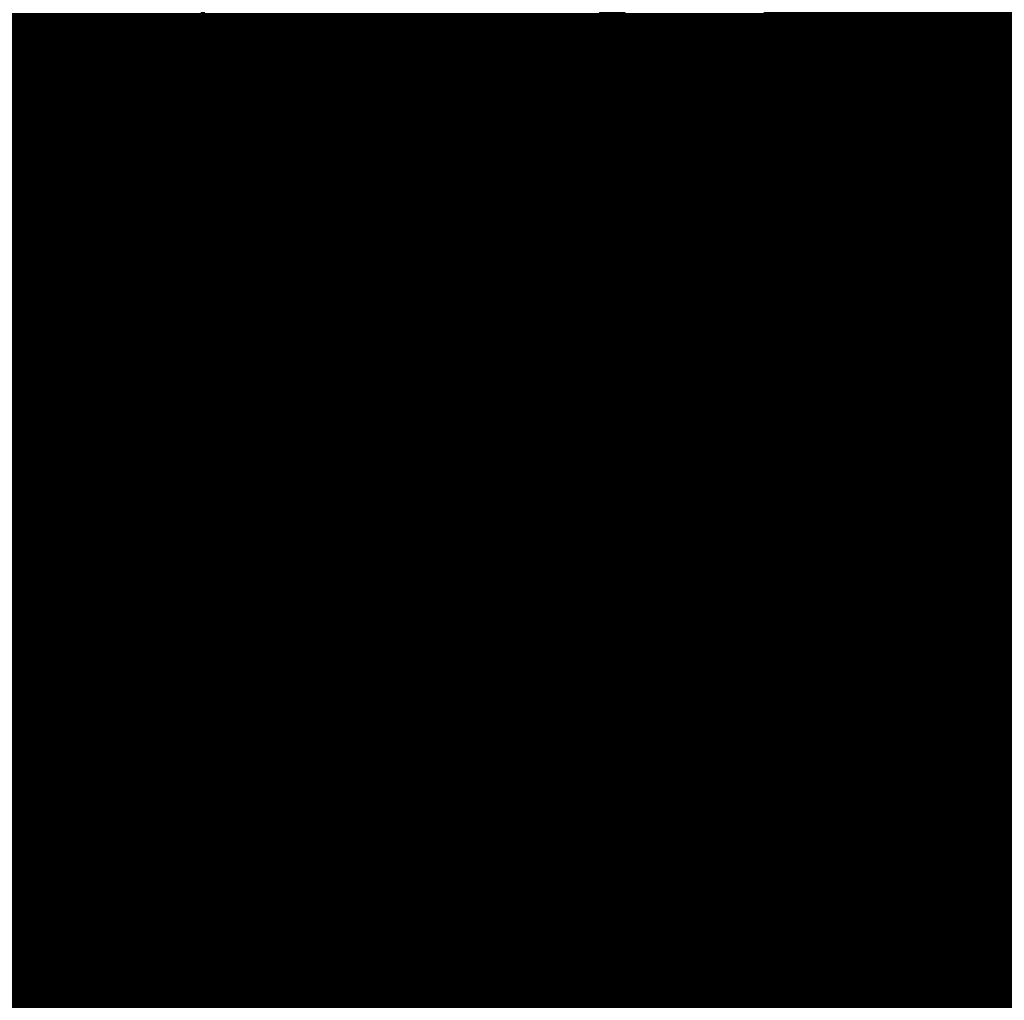
# Model space of a CAD drawing. Extents: x 4 to 17.8, y 1 to 7.7.
# Drawn here: x 5.7 to 5.9, y 2.8 to 3 of the extents above; entities that cross this region are included whole.
import ezdxf

# ---------------------------------------------------------------- set-up
doc = ezdxf.new("R2010")
doc.units = 0
for name, color, linetype in [('Bot_Mask', 5, 'CONTINUOUS'), ('Bottom', 2, 'CONTINUOUS'), ('Drill_Layer', 255, 'CONTINUOUS'), ('L2GND', 12, 'CONTINUOUS'), ('L3Power', 13, 'CONTINUOUS'), ('Top', 1, 'CONTINUOUS'), ('Top_Assy', 10, 'CONTINUOUS'), ('Top_Mask', 4, 'CONTINUOUS'), ('Top_Paste', 8, 'CONTINUOUS'), ('Top_Silk', 6, 'CONTINUOUS')]:
    doc.layers.add(name, color=color, linetype=linetype)

# ---------------------------------------------------------------- blocks, each defined once
blk = doc.blocks.new('Y')
at = {"layer": 'Drill_Layer', "linetype": 'CONTINUOUS'}
for p, q in [((-0.5, 0.5), (0, 0)), ((0, 0), (0.5, 0.5)), ((0, -0.5), (0, 0))]:
    blk.add_line(p, q, dxfattribs=at)
blk = doc.blocks.new('Cross')
at = {"layer": 'Drill_Layer', "linetype": 'CONTINUOUS'}
for p, q in [((0, -0.5), (0, 0.5)), ((-0.5, 0), (0.5, 0))]:
    blk.add_line(p, q, dxfattribs=at)
blk = doc.blocks.new('T')
at = {"layer": 'Drill_Layer', "linetype": 'CONTINUOUS'}
for p, q in [((-0.5, 0), (0.5, 0)), ((0, -0.5), (0, 0))]:
    blk.add_line(p, q, dxfattribs=at)
blk = doc.blocks.new('UNIT_DISC')
at = {"linetype": 'CONTINUOUS', "const_width": 0.5}
blk.add_lwpolyline([(0.25, 0, 1), (-0.25, 0, 1)], format="xyb", close=True, dxfattribs=at)
blk = doc.blocks.new('SHAPE_EL_300_300_0_0_0_0')
at = {"xscale": 0.03, "yscale": 0.03, "zscale": 0.03}
blk.add_blockref('UNIT_DISC', (0, 0), dxfattribs=at)
blk = doc.blocks.new('SHAPE_EL_450_450_0_0_0_0')
at = {"xscale": 0.045, "yscale": 0.045, "zscale": 0.045}
blk.add_blockref('UNIT_DISC', (0, 0), dxfattribs=at)
blk = doc.blocks.new('30r154')
at = {"layer": 'Bot_Mask'}
blk.add_blockref('SHAPE_EL_450_450_0_0_0_0', (0, 0), dxfattribs=at)
at = {"layer": 'Bottom'}
blk.add_blockref('SHAPE_EL_300_300_0_0_0_0', (0, 0), dxfattribs=at)
at = {"layer": 'L2GND'}
blk.add_blockref('SHAPE_EL_300_300_0_0_0_0', (0, 0), dxfattribs=at)
at = {"layer": 'L3Power'}
blk.add_blockref('SHAPE_EL_300_300_0_0_0_0', (0, 0), dxfattribs=at)
at = {"layer": 'Top'}
blk.add_blockref('SHAPE_EL_300_300_0_0_0_0', (0, 0), dxfattribs=at)
at = {"layer": 'Top_Mask'}
blk.add_blockref('SHAPE_EL_450_450_0_0_0_0', (0, 0), dxfattribs=at)
blk = doc.blocks.new('30r1512')
at = {"layer": 'Bot_Mask'}
blk.add_blockref('SHAPE_EL_450_450_0_0_0_0', (0, 0), dxfattribs=at)
at = {"layer": 'Bottom'}
blk.add_blockref('SHAPE_EL_300_300_0_0_0_0', (0, 0), dxfattribs=at)
at = {"layer": 'L2GND'}
blk.add_blockref('SHAPE_EL_300_300_0_0_0_0', (0, 0), dxfattribs=at)
at = {"layer": 'L3Power'}
blk.add_blockref('SHAPE_EL_300_300_0_0_0_0', (0, 0), dxfattribs=at)
at = {"layer": 'Top'}
blk.add_blockref('SHAPE_EL_300_300_0_0_0_0', (0, 0), dxfattribs=at)
at = {"layer": 'Top_Mask'}
blk.add_blockref('SHAPE_EL_450_450_0_0_0_0', (0, 0), dxfattribs=at)
blk = doc.blocks.new('SHAPE_OV_100_100_0_0_0_0')
at = {"linetype": 'CONTINUOUS', "const_width": 0.01}
blk.add_lwpolyline([(0, 0), (0, 0)], dxfattribs=at)
at = {"xscale": 0.01, "yscale": 0.01, "zscale": 0.01}
blk.add_blockref('UNIT_DISC', (0, 0), dxfattribs=at)
blk.add_blockref('UNIT_DISC', (0, 0), dxfattribs=at)
blk = doc.blocks.new('SHAPE_OV_250_250_0_0_0_0')
at = {"linetype": 'CONTINUOUS', "const_width": 0.025}
blk.add_lwpolyline([(0, 0), (0, 0)], dxfattribs=at)
at = {"xscale": 0.025, "yscale": 0.025, "zscale": 0.025}
blk.add_blockref('UNIT_DISC', (0, 0), dxfattribs=at)
blk.add_blockref('UNIT_DISC', (0, 0), dxfattribs=at)
blk = doc.blocks.new('10r104')
at = {"layer": 'Bottom'}
blk.add_blockref('SHAPE_OV_100_100_0_0_0_0', (0, 0), dxfattribs=at)
at = {"layer": 'L2GND'}
blk.add_blockref('SHAPE_OV_100_100_0_0_0_0', (0, 0), dxfattribs=at)
at = {"layer": 'L3Power'}
blk.add_blockref('SHAPE_OV_100_100_0_0_0_0', (0, 0), dxfattribs=at)
at = {"layer": 'Top'}
blk.add_blockref('SHAPE_OV_100_100_0_0_0_0', (0, 0), dxfattribs=at)
at = {"layer": 'Top_Mask'}
blk.add_blockref('SHAPE_OV_250_250_0_0_0_0', (0, 0), dxfattribs=at)
blk = doc.blocks.new('SHAPE_EL_400_400_0_0_0_0')
at = {"xscale": 0.04, "yscale": 0.04, "zscale": 0.04}
blk.add_blockref('UNIT_DISC', (0, 0), dxfattribs=at)
blk = doc.blocks.new('SHAPE_EL_550_550_0_0_0_0')
at = {"xscale": 0.055, "yscale": 0.055, "zscale": 0.055}
blk.add_blockref('UNIT_DISC', (0, 0), dxfattribs=at)
blk = doc.blocks.new('_Default_via12')
at = {"layer": 'Bot_Mask'}
blk.add_blockref('SHAPE_EL_550_550_0_0_0_0', (0, 0), dxfattribs=at)
at = {"layer": 'Bottom'}
blk.add_blockref('SHAPE_EL_400_400_0_0_0_0', (0, 0), dxfattribs=at)
at = {"layer": 'L2GND'}
blk.add_blockref('SHAPE_EL_400_400_0_0_0_0', (0, 0), dxfattribs=at)
at = {"layer": 'L3Power'}
blk.add_blockref('SHAPE_EL_400_400_0_0_0_0', (0, 0), dxfattribs=at)
at = {"layer": 'Top'}
blk.add_blockref('SHAPE_EL_400_400_0_0_0_0', (0, 0), dxfattribs=at)
at = {"layer": 'Top_Mask'}
blk.add_blockref('SHAPE_EL_550_550_0_0_0_0', (0, 0), dxfattribs=at)
blk = doc.blocks.new('CAP_TPSD_E_1097')
at = {"layer": 'Top_Assy', "linetype": 'CONTINUOUS', "const_width": 0.001}
for points in [[(5.77, 2.807), (5.77, 3.197)], [(5.54, 2.807), (5.77, 2.807)]]:
    blk.add_lwpolyline(points, dxfattribs=at)
at = {"layer": 'Top_Assy', "xscale": 0.001, "yscale": 0.001, "zscale": 0.001}
blk.add_blockref('UNIT_DISC', (5.77, 2.807), dxfattribs=at)
blk.add_blockref('UNIT_DISC', (5.77, 2.807), dxfattribs=at)
blk = doc.blocks.new('SHAPE_SQ_800_2000_0_0_0_0')
blk.add_solid([(-0.04, -0.1), (0.04, -0.1), (-0.04, 0.1), (0.04, 0.1)])
blk = doc.blocks.new('SHAPE_SQ_950_2150_0_0_0_0')
blk.add_solid([(-0.0475, -0.1075), (0.0475, -0.1075), (-0.0475, 0.1075), (0.0475, 0.1075)])
blk = doc.blocks.new('P_SX80Y200D0T12')
at = {"layer": 'Top'}
blk.add_blockref('SHAPE_SQ_800_2000_0_0_0_0', (0, 0), dxfattribs=at)
at = {"layer": 'Top_Mask'}
blk.add_blockref('SHAPE_SQ_950_2150_0_0_0_0', (0, 0), dxfattribs=at)
at = {"layer": 'Top_Paste'}
blk.add_blockref('SHAPE_SQ_800_2000_0_0_0_0', (0, 0), dxfattribs=at)
blk = doc.blocks.new('C6')
blk.add_blockref('CAP_TPSD_E_1097', (0, 0))
at = {"rotation": 270}
blk.add_blockref('P_SX80Y200D0T12', (5.655, 2.862), dxfattribs=at)
blk = doc.blocks.new('C0805_1118')
at = {"layer": 'Top_Assy', "linetype": 'CONTINUOUS', "const_width": 0.001}
for points in [[(5.915, 2.733), (5.915, 2.903)], [(5.915, 2.903), (6.005, 2.903)], [(6.005, 2.903), (6.005, 2.733)], [(6.005, 2.733), (5.915, 2.733)]]:
    blk.add_lwpolyline(points, dxfattribs=at)
at = {"layer": 'Top_Assy', "xscale": 0.001, "yscale": 0.001, "zscale": 0.001}
for p in [(5.915, 2.903), (5.915, 2.903), (6.005, 2.903), (6.005, 2.903), (5.915, 2.733), (5.915, 2.733), (6.005, 2.733), (6.005, 2.733)]:
    blk.add_blockref('UNIT_DISC', p, dxfattribs=at)
blk = doc.blocks.new('SHAPE_SQ_500_600_0_0_0_0')
blk.add_solid([(-0.025, -0.03), (0.025, -0.03), (-0.025, 0.03), (0.025, 0.03)])
blk = doc.blocks.new('SHAPE_SQ_650_750_0_0_0_0')
blk.add_solid([(-0.0325, -0.0375), (0.0325, -0.0375), (-0.0325, 0.0375), (0.0325, 0.0375)])
blk = doc.blocks.new('P_SX50Y60D0T12')
at = {"layer": 'Top'}
blk.add_blockref('SHAPE_SQ_500_600_0_0_0_0', (0, 0), dxfattribs=at)
at = {"layer": 'Top_Mask'}
blk.add_blockref('SHAPE_SQ_650_750_0_0_0_0', (0, 0), dxfattribs=at)
at = {"layer": 'Top_Paste'}
blk.add_blockref('SHAPE_SQ_500_600_0_0_0_0', (0, 0), dxfattribs=at)
blk = doc.blocks.new('P_SX50Y60D0T4')
at = {"layer": 'Top'}
blk.add_blockref('SHAPE_SQ_500_600_0_0_0_0', (0, 0), dxfattribs=at)
at = {"layer": 'Top_Mask'}
blk.add_blockref('SHAPE_SQ_650_750_0_0_0_0', (0, 0), dxfattribs=at)
at = {"layer": 'Top_Paste'}
blk.add_blockref('SHAPE_SQ_500_600_0_0_0_0', (0, 0), dxfattribs=at)
blk = doc.blocks.new('C7')
blk.add_blockref('C0805_1118', (0, 0))
at = {"rotation": 90}
for name, p in [('P_SX50Y60D0T12', (5.96, 2.863)), ('P_SX50Y60D0T4', (5.96, 2.773))]:
    blk.add_blockref(name, p, dxfattribs=at)
at = {"layer": 'Top_Silk'}
blk.add_text('C7', height=0.048, rotation=270, dxfattribs=at).set_placement((5.925, 2.99344))
blk = doc.blocks.new('CUPOUR_L1_F0_TT0_2555')
at = {"layer": 'Top', "linetype": 'CONTINUOUS', "const_width": 0.005}
for points in [[(5.86599, 2.98776), (5.85927, 2.99882)], [(5.40183, 2.99375), (5.86235, 2.99375)], [(5.40183, 2.99), (5.86463, 2.99)], [(5.40183, 2.98625), (5.86722, 2.98625)], [(5.88131, 2.96893), (5.86599, 2.98776)], [(5.40183, 2.9825), (5.87027, 2.9825)], [(5.40183, 2.97875), (5.87332, 2.97875)], [(5.40183, 2.975), (5.87637, 2.975)], [(5.40183, 2.97125), (5.87942, 2.97125)], [(5.88459, 2.96529), (5.88131, 2.96893)], [(5.40183, 2.9675), (5.8826, 2.9675)], [(5.89082, 2.96004), (5.88459, 2.96529)], [(5.40183, 2.96375), (5.88642, 2.96375)], [(5.40183, 2.96), (5.89088, 2.96)], [(5.91065, 2.94605), (5.89082, 2.96004)], [(5.40183, 2.95625), (5.8962, 2.95625)], [(5.40183, 2.9525), (5.90151, 2.9525)], [(5.40183, 2.94875), (5.90682, 2.94875)], [(5.40183, 2.945), (5.91255, 2.945)], [(5.91989, 2.94096), (5.91065, 2.94605)], [(5.40183, 2.94125), (5.91936, 2.94125)], [(5.92214, 2.94009), (5.91989, 2.94096)], [(5.945, 2.93197), (5.92214, 2.94009)], [(5.40183, 2.9375), (5.92943, 2.9375)], [(5.40183, 2.93375), (5.93998, 2.93375)], [(5.945, 2.91094), (5.945, 2.93197)], [(5.40183, 2.93), (5.945, 2.93)], [(5.40183, 2.92625), (5.945, 2.92625)], [(5.555, 2.92494), (5.755, 2.92494)], [(5.755, 2.92494), (5.76378, 2.92319)], [(5.76378, 2.92319), (5.77122, 2.91822)], [(5.76482, 2.9225), (5.945, 2.9225)], [(5.77043, 2.91875), (5.945, 2.91875)], [(5.77122, 2.91822), (5.77619, 2.91078)], [(5.77337, 2.915), (5.945, 2.915)], [(5.77588, 2.91125), (5.945, 2.91125)], [(5.77619, 2.91078), (5.77794, 2.902)], [(5.92122, 2.90919), (5.93, 2.91094)], [(5.93, 2.91094), (5.945, 2.91094)], [(5.77685, 2.9075), (5.91868, 2.9075)], [(5.91378, 2.90422), (5.92122, 2.90919)], [(5.77759, 2.90375), (5.91346, 2.90375)], [(5.90881, 2.89678), (5.91378, 2.90422)], [(5.77794, 2.902), (5.77794, 2.822)], [(5.77794, 2.9), (5.91096, 2.9)], [(5.90706, 2.888), (5.90881, 2.89678)], [(5.77794, 2.89625), (5.9087, 2.89625)], [(5.77794, 2.8925), (5.90795, 2.8925)], [(5.77794, 2.88875), (5.90721, 2.88875)], [(5.90706, 2.86951), (5.90706, 2.888)], [(5.77794, 2.885), (5.90706, 2.885)], [(5.77794, 2.88125), (5.90706, 2.88125)], [(5.77794, 2.8775), (5.90706, 2.8775)], [(5.77794, 2.87375), (5.90706, 2.87375)], [(5.77794, 2.87), (5.90706, 2.87)], [(5.90577, 2.863), (5.90706, 2.86951)], [(5.77794, 2.86625), (5.90641, 2.86625)], [(5.77794, 2.8625), (5.90586, 2.8625)], [(5.90706, 2.85649), (5.90577, 2.863)], [(5.77794, 2.85875), (5.90661, 2.85875)], [(5.77794, 2.855), (5.90706, 2.855)], [(5.90706, 2.838), (5.90706, 2.85649)], [(5.77794, 2.85125), (5.90706, 2.85125)], [(5.77794, 2.8475), (5.90706, 2.8475)], [(5.77794, 2.84375), (5.90706, 2.84375)], [(5.77794, 2.84), (5.90706, 2.84)], [(5.90881, 2.82922), (5.90706, 2.838)], [(5.77794, 2.83625), (5.90741, 2.83625)], [(5.77794, 2.8325), (5.90815, 2.8325)], [(5.77794, 2.82875), (5.90912, 2.82875)], [(5.91378, 2.82178), (5.90881, 2.82922)], [(5.77794, 2.825), (5.91163, 2.825)], [(5.77794, 2.822), (5.77619, 2.81322)], [(5.77779, 2.82125), (5.91457, 2.82125)], [(5.92122, 2.81681), (5.91378, 2.82178)], [(5.77705, 2.8175), (5.92018, 2.8175)], [(5.93, 2.81506), (5.92122, 2.81681)], [(5.7763, 2.81375), (6.86875, 2.81375)], [(5.99, 2.81506), (5.93, 2.81506)], [(5.77619, 2.81322), (5.77122, 2.80578)], [(5.77404, 2.81), (6.865, 2.81)], [(5.77122, 2.80578), (5.76378, 2.80081)], [(5.77154, 2.80625), (6.86125, 2.80625)], [(5.76631, 2.8025), (6.86, 2.8025)], [(5.76378, 2.80081), (5.755, 2.79906)], [(5.11473, 2.79875), (6.86, 2.79875)], [(5.755, 2.79906), (5.555, 2.79906)], [(5.11519, 2.795), (6.86, 2.795)], [(5.11564, 2.79125), (6.86, 2.79125)], [(5.1161, 2.7875), (6.86, 2.7875)], [(5.11655, 2.78375), (6.86, 2.78375)], [(5.11678, 2.78), (6.86, 2.78)], [(5.11655, 2.77625), (6.86, 2.77625)]]:
    blk.add_lwpolyline(points, dxfattribs=at)
at = {"layer": 'Top', "xscale": 0.005, "yscale": 0.005, "zscale": 0.005}
for p in [(5.86235, 2.99375), (5.86463, 2.99), (5.86599, 2.98776), (5.86599, 2.98776), (5.86722, 2.98625), (5.87027, 2.9825), (5.87332, 2.97875), (5.87637, 2.975), (5.87942, 2.97125), (5.88131, 2.96893), (5.88131, 2.96893), (5.8826, 2.9675), (5.88459, 2.96529), (5.88459, 2.96529), (5.88642, 2.96375), (5.89082, 2.96004), (5.89082, 2.96004), (5.89088, 2.96), (5.8962, 2.95625), (5.90151, 2.9525), (5.90682, 2.94875), (5.91065, 2.94605), (5.91065, 2.94605), (5.91255, 2.945), (5.91936, 2.94125), (5.91989, 2.94096), (5.91989, 2.94096), (5.92214, 2.94009), (5.92214, 2.94009), (5.92943, 2.9375), (5.93998, 2.93375), (5.945, 2.93197), (5.945, 2.93197), (5.945, 2.93), (5.755, 2.92494), (5.755, 2.92494), (5.945, 2.92625), (5.76378, 2.92319), (5.76378, 2.92319), (5.76482, 2.9225), (5.945, 2.9225), (5.77043, 2.91875), (5.77122, 2.91822), (5.77122, 2.91822), (5.945, 2.91875), (5.77337, 2.915), (5.945, 2.915), (5.77588, 2.91125), (5.77619, 2.91078), (5.77619, 2.91078), (5.93, 2.91094), (5.93, 2.91094), (5.945, 2.91125), (5.945, 2.91094), (5.945, 2.91094), (5.77685, 2.9075), (5.91868, 2.9075), (5.92122, 2.90919), (5.92122, 2.90919), (5.77759, 2.90375), (5.91346, 2.90375), (5.91378, 2.90422), (5.91378, 2.90422), (5.77794, 2.902), (5.77794, 2.902), (5.77794, 2.9), (5.91096, 2.9), (5.90881, 2.89678), (5.90881, 2.89678), (5.77794, 2.89625), (5.9087, 2.89625), (5.77794, 2.8925), (5.90795, 2.8925), (5.77794, 2.88875), (5.90706, 2.888), (5.90706, 2.888), (5.90721, 2.88875), (5.77794, 2.885), (5.90706, 2.885), (5.77794, 2.88125), (5.90706, 2.88125), (5.77794, 2.8775), (5.90706, 2.8775), (5.77794, 2.87375), (5.90706, 2.87375), (5.77794, 2.87), (5.90706, 2.87), (5.90706, 2.86951), (5.90706, 2.86951), (5.77794, 2.86625), (5.90641, 2.86625), (5.77794, 2.8625), (5.90577, 2.863), (5.90577, 2.863), (5.90586, 2.8625), (5.77794, 2.85875), (5.90661, 2.85875), (5.77794, 2.855), (5.90706, 2.85649), (5.90706, 2.85649), (5.90706, 2.855), (5.77794, 2.85125), (5.90706, 2.85125), (5.77794, 2.8475), (5.90706, 2.8475), (5.77794, 2.84375), (5.90706, 2.84375), (5.77794, 2.84), (5.90706, 2.84), (5.90706, 2.838), (5.90706, 2.838), (5.77794, 2.83625), (5.90741, 2.83625), (5.77794, 2.8325), (5.90815, 2.8325), (5.77794, 2.82875), (5.90881, 2.82922), (5.90881, 2.82922), (5.90912, 2.82875), (5.77794, 2.825), (5.91163, 2.825), (5.77779, 2.82125), (5.77794, 2.822), (5.77794, 2.822), (5.91378, 2.82178), (5.91378, 2.82178), (5.91457, 2.82125), (5.77705, 2.8175), (5.92018, 2.8175), (5.92122, 2.81681), (5.92122, 2.81681), (5.7763, 2.81375), (5.93, 2.81506), (5.93, 2.81506), (5.77619, 2.81322), (5.77619, 2.81322), (5.77404, 2.81), (5.77122, 2.80578), (5.77122, 2.80578), (5.77154, 2.80625), (5.76631, 2.8025), (5.76378, 2.80081), (5.76378, 2.80081), (5.755, 2.79906), (5.755, 2.79906)]:
    blk.add_blockref('UNIT_DISC', p, dxfattribs=at)
blk = doc.blocks.new('CUPOUR_L2_F0_TT0_4768')
at = {"layer": 'Bottom', "linetype": 'CONTINUOUS', "const_width": 0.005}
for points in [[(4.625, 2.99375), (6.09, 2.99375)], [(4.625, 2.99), (6.09, 2.99)], [(4.625, 2.98625), (6.09, 2.98625)], [(4.625, 2.9825), (6.09, 2.9825)], [(4.625, 2.97875), (6.09, 2.97875)], [(4.625, 2.975), (6.09, 2.975)], [(4.625, 2.97125), (6.09, 2.97125)], [(4.625, 2.9675), (6.09, 2.9675)], [(4.625, 2.96375), (6.09, 2.96375)], [(4.625, 2.96), (6.09, 2.96)], [(4.625, 2.95625), (6.09, 2.95625)], [(4.625, 2.9525), (6.09, 2.9525)], [(4.625, 2.94875), (6.09, 2.94875)], [(4.625, 2.945), (6.09, 2.945)], [(4.625, 2.94125), (6.09, 2.94125)], [(4.625, 2.9375), (6.09, 2.9375)], [(4.625, 2.93375), (6.09, 2.93375)], [(4.625, 2.93), (6.09, 2.93)], [(4.625, 2.92625), (6.115, 2.92625)], [(4.625, 2.9225), (6.12, 2.9225)], [(4.625, 2.91875), (6.125, 2.91875)], [(4.625, 2.915), (6.13, 2.915)], [(4.625, 2.91125), (6.135, 2.91125)], [(4.625, 2.9075), (6.14, 2.9075)], [(4.625, 2.90375), (6.145, 2.90375)], [(5.72, 2.90333), (5.73658, 2.90003)], [(5.92937, 2.89832), (5.944, 2.90123)], [(5.944, 2.90123), (5.95863, 2.89832)], [(5.73658, 2.90003), (5.75064, 2.89064)], [(5.73663, 2.9), (5.93779, 2.9)], [(5.91696, 2.89004), (5.92937, 2.89832)], [(5.74225, 2.89625), (5.92626, 2.89625)], [(5.74786, 2.8925), (5.92065, 2.8925)], [(5.75064, 2.89064), (5.76003, 2.87658)], [(5.90868, 2.87763), (5.91696, 2.89004)], [(5.7519, 2.88875), (5.9161, 2.88875)], [(5.75441, 2.885), (5.9136, 2.885)], [(5.75692, 2.88125), (5.91109, 2.88125)], [(5.75942, 2.8775), (5.90865, 2.8775)], [(5.90577, 2.863), (5.90868, 2.87763)], [(5.76003, 2.87658), (5.76333, 2.86)], [(5.7606, 2.87375), (5.9079, 2.87375)], [(5.76134, 2.87), (5.90716, 2.87)], [(5.76209, 2.86625), (5.90641, 2.86625)], [(5.76283, 2.8625), (5.90586, 2.8625)], [(5.90868, 2.84837), (5.90577, 2.863)], [(5.76333, 2.86), (5.76003, 2.84342)], [(5.76308, 2.85875), (5.90661, 2.85875)], [(5.76234, 2.855), (5.90736, 2.855)], [(5.76159, 2.85125), (5.9081, 2.85125)], [(5.91696, 2.83596), (5.90868, 2.84837)], [(5.76085, 2.8475), (5.90926, 2.8475)], [(5.76003, 2.84342), (5.75064, 2.82936)], [(5.7601, 2.84375), (5.91176, 2.84375)], [(5.75775, 2.84), (5.91427, 2.84)], [(5.75524, 2.83625), (5.91677, 2.83625)], [(5.92937, 2.82768), (5.91696, 2.83596)], [(5.75274, 2.8325), (5.92215, 2.8325)], [(5.75064, 2.82936), (5.73658, 2.81997)], [(5.74973, 2.82875), (5.92776, 2.82875)], [(5.944, 2.82477), (5.92937, 2.82768)], [(5.95863, 2.82768), (5.944, 2.82477)], [(5.74412, 2.825), (5.94282, 2.825)], [(5.94518, 2.825), (5.97282, 2.825)], [(5.73658, 2.81997), (5.72, 2.81667)], [(5.7385, 2.82125), (6.86076, 2.82125)], [(5.72418, 2.8175), (6.85921, 2.8175)], [(4.625, 2.81375), (6.85765, 2.81375)], [(4.625, 2.81), (6.8561, 2.81)], [(4.625, 2.80625), (6.85566, 2.80625)], [(4.625, 2.8025), (6.85722, 2.8025)], [(4.625, 2.79875), (6.85877, 2.79875)], [(4.625, 2.795), (6.86, 2.795)], [(4.625, 2.79125), (6.86, 2.79125)], [(4.625, 2.7875), (6.86, 2.7875)], [(4.625, 2.78375), (6.86, 2.78375)], [(4.625, 2.78), (6.86, 2.78)], [(4.625, 2.77625), (6.86, 2.77625)]]:
    blk.add_lwpolyline(points, dxfattribs=at)
at = {"layer": 'Bottom', "xscale": 0.005, "yscale": 0.005, "zscale": 0.005}
for p in [(5.944, 2.90123), (5.944, 2.90123), (5.73658, 2.90003), (5.73658, 2.90003), (5.73663, 2.9), (5.93779, 2.9), (5.92937, 2.89832), (5.92937, 2.89832), (5.74225, 2.89625), (5.92626, 2.89625), (5.74786, 2.8925), (5.92065, 2.8925), (5.75064, 2.89064), (5.75064, 2.89064), (5.91696, 2.89004), (5.91696, 2.89004), (5.7519, 2.88875), (5.9161, 2.88875), (5.75441, 2.885), (5.9136, 2.885), (5.75692, 2.88125), (5.91109, 2.88125), (5.75942, 2.8775), (5.90865, 2.8775), (5.90868, 2.87763), (5.90868, 2.87763), (5.76003, 2.87658), (5.76003, 2.87658), (5.7606, 2.87375), (5.9079, 2.87375), (5.76134, 2.87), (5.90716, 2.87), (5.76209, 2.86625), (5.90641, 2.86625), (5.76283, 2.8625), (5.90577, 2.863), (5.90577, 2.863), (5.90586, 2.8625), (5.76333, 2.86), (5.76333, 2.86), (5.76308, 2.85875), (5.90661, 2.85875), (5.76234, 2.855), (5.90736, 2.855), (5.76159, 2.85125), (5.9081, 2.85125), (5.90868, 2.84837), (5.90868, 2.84837), (5.76085, 2.8475), (5.90926, 2.8475), (5.76003, 2.84342), (5.76003, 2.84342), (5.7601, 2.84375), (5.91176, 2.84375), (5.75775, 2.84), (5.91427, 2.84), (5.75524, 2.83625), (5.91677, 2.83625), (5.91696, 2.83596), (5.91696, 2.83596), (5.75274, 2.8325), (5.92215, 2.8325), (5.74973, 2.82875), (5.75064, 2.82936), (5.75064, 2.82936), (5.92776, 2.82875), (5.92937, 2.82768), (5.92937, 2.82768), (5.74412, 2.825), (5.94282, 2.825), (5.944, 2.82477), (5.944, 2.82477), (5.94518, 2.825), (5.73658, 2.81997), (5.73658, 2.81997), (5.7385, 2.82125)]:
    blk.add_blockref('UNIT_DISC', p, dxfattribs=at)
blk = doc.blocks.new('CUPOUR_L12_F0_TT0_6033')
at = {"layer": 'L2GND', "linetype": 'CONTINUOUS', "const_width": 0.005}
for points in [[(4.625, 2.99375), (6.09, 2.99375)], [(4.625, 2.99), (6.09, 2.99)], [(4.625, 2.98625), (6.09, 2.98625)], [(4.625, 2.9825), (6.09, 2.9825)], [(4.625, 2.97875), (6.09, 2.97875)], [(4.625, 2.975), (6.09, 2.975)], [(4.625, 2.97125), (6.09, 2.97125)], [(4.625, 2.9675), (6.09, 2.9675)], [(4.625, 2.96375), (6.09, 2.96375)], [(4.625, 2.96), (6.09, 2.96)], [(4.625, 2.95625), (6.09, 2.95625)], [(4.625, 2.9525), (6.09, 2.9525)], [(4.625, 2.94875), (6.09, 2.94875)], [(4.625, 2.945), (6.09, 2.945)], [(4.625, 2.94125), (6.09, 2.94125)], [(4.625, 2.9375), (6.09, 2.9375)], [(4.625, 2.93375), (6.09, 2.93375)], [(4.625, 2.93), (6.09, 2.93)], [(4.625, 2.92625), (6.115, 2.92625)], [(4.625, 2.9225), (6.12, 2.9225)], [(4.625, 2.91875), (6.125, 2.91875)], [(4.625, 2.915), (6.13, 2.915)], [(4.625, 2.91125), (6.135, 2.91125)], [(4.625, 2.9075), (6.14, 2.9075)], [(4.625, 2.90375), (6.145, 2.90375)], [(5.72, 2.90333), (5.73658, 2.90003)], [(5.92937, 2.89832), (5.944, 2.90123)], [(5.944, 2.90123), (5.95863, 2.89832)], [(5.73658, 2.90003), (5.75064, 2.89064)], [(5.73663, 2.9), (5.93779, 2.9)], [(5.91696, 2.89004), (5.92937, 2.89832)], [(5.74225, 2.89625), (5.92626, 2.89625)], [(5.74786, 2.8925), (5.92065, 2.8925)], [(5.75064, 2.89064), (5.76003, 2.87658)], [(5.90868, 2.87763), (5.91696, 2.89004)], [(5.7519, 2.88875), (5.9161, 2.88875)], [(5.75441, 2.885), (5.9136, 2.885)], [(5.75692, 2.88125), (5.91109, 2.88125)], [(5.75942, 2.8775), (5.90865, 2.8775)], [(5.90577, 2.863), (5.90868, 2.87763)], [(5.76003, 2.87658), (5.76333, 2.86)], [(5.7606, 2.87375), (5.9079, 2.87375)], [(5.76134, 2.87), (5.90716, 2.87)], [(5.76209, 2.86625), (5.90641, 2.86625)], [(5.76283, 2.8625), (5.90586, 2.8625)], [(5.90868, 2.84837), (5.90577, 2.863)], [(5.76333, 2.86), (5.76003, 2.84342)], [(5.76308, 2.85875), (5.90661, 2.85875)], [(5.76234, 2.855), (5.90736, 2.855)], [(5.76159, 2.85125), (5.9081, 2.85125)], [(5.91696, 2.83596), (5.90868, 2.84837)], [(5.76085, 2.8475), (5.90926, 2.8475)], [(5.76003, 2.84342), (5.75064, 2.82936)], [(5.7601, 2.84375), (5.91176, 2.84375)], [(5.75775, 2.84), (5.91427, 2.84)], [(5.75524, 2.83625), (5.91677, 2.83625)], [(5.92937, 2.82768), (5.91696, 2.83596)], [(5.75274, 2.8325), (5.92215, 2.8325)], [(5.75064, 2.82936), (5.73658, 2.81997)], [(5.74973, 2.82875), (5.92776, 2.82875)], [(5.944, 2.82477), (5.92937, 2.82768)], [(5.95863, 2.82768), (5.944, 2.82477)], [(5.74412, 2.825), (5.94282, 2.825)], [(5.94518, 2.825), (5.97282, 2.825)], [(5.73658, 2.81997), (5.72, 2.81667)], [(5.7385, 2.82125), (6.87625, 2.82125)], [(5.72418, 2.8175), (6.8725, 2.8175)], [(4.625, 2.81375), (6.86875, 2.81375)], [(4.625, 2.81), (6.865, 2.81)], [(4.625, 2.80625), (6.86125, 2.80625)], [(4.625, 2.8025), (6.86, 2.8025)], [(4.625, 2.79875), (6.86, 2.79875)], [(4.625, 2.795), (6.86, 2.795)], [(4.625, 2.79125), (6.86, 2.79125)], [(4.625, 2.7875), (6.86, 2.7875)], [(4.625, 2.78375), (6.86, 2.78375)], [(4.625, 2.78), (6.86, 2.78)], [(4.625, 2.77625), (6.86, 2.77625)]]:
    blk.add_lwpolyline(points, dxfattribs=at)
at = {"layer": 'L2GND', "xscale": 0.005, "yscale": 0.005, "zscale": 0.005}
for p in [(5.944, 2.90123), (5.944, 2.90123), (5.73658, 2.90003), (5.73658, 2.90003), (5.73663, 2.9), (5.93779, 2.9), (5.92937, 2.89832), (5.92937, 2.89832), (5.74225, 2.89625), (5.92626, 2.89625), (5.74786, 2.8925), (5.92065, 2.8925), (5.75064, 2.89064), (5.75064, 2.89064), (5.91696, 2.89004), (5.91696, 2.89004), (5.7519, 2.88875), (5.9161, 2.88875), (5.75441, 2.885), (5.9136, 2.885), (5.75692, 2.88125), (5.91109, 2.88125), (5.75942, 2.8775), (5.90865, 2.8775), (5.90868, 2.87763), (5.90868, 2.87763), (5.76003, 2.87658), (5.76003, 2.87658), (5.7606, 2.87375), (5.9079, 2.87375), (5.76134, 2.87), (5.90716, 2.87), (5.76209, 2.86625), (5.90641, 2.86625), (5.76283, 2.8625), (5.90577, 2.863), (5.90577, 2.863), (5.90586, 2.8625), (5.76333, 2.86), (5.76333, 2.86), (5.76308, 2.85875), (5.90661, 2.85875), (5.76234, 2.855), (5.90736, 2.855), (5.76159, 2.85125), (5.9081, 2.85125), (5.90868, 2.84837), (5.90868, 2.84837), (5.76085, 2.8475), (5.90926, 2.8475), (5.76003, 2.84342), (5.76003, 2.84342), (5.7601, 2.84375), (5.91176, 2.84375), (5.75775, 2.84), (5.91427, 2.84), (5.75524, 2.83625), (5.91677, 2.83625), (5.91696, 2.83596), (5.91696, 2.83596), (5.75274, 2.8325), (5.92215, 2.8325), (5.74973, 2.82875), (5.75064, 2.82936), (5.75064, 2.82936), (5.92776, 2.82875), (5.92937, 2.82768), (5.92937, 2.82768), (5.74412, 2.825), (5.94282, 2.825), (5.944, 2.82477), (5.944, 2.82477), (5.94518, 2.825), (5.73658, 2.81997), (5.73658, 2.81997), (5.7385, 2.82125)]:
    blk.add_blockref('UNIT_DISC', p, dxfattribs=at)
blk = doc.blocks.new('CUPOUR_L13_F0_TT0_7271')
at = {"layer": 'L3Power', "linetype": 'CONTINUOUS', "const_width": 0.005}
for points in [[(5.12159, 2.99375), (6.09, 2.99375)], [(5.1272, 2.99), (6.09, 2.99)], [(5.13281, 2.98625), (6.09, 2.98625)], [(5.13842, 2.9825), (6.09, 2.9825)], [(5.14404, 2.97875), (6.09, 2.97875)], [(5.14965, 2.975), (6.09, 2.975)], [(5.15393, 2.97125), (6.09, 2.97125)], [(5.15644, 2.9675), (5.88778, 2.9675)], [(5.87378, 2.96122), (5.88122, 2.96619)], [(5.88122, 2.96619), (5.89, 2.96794)], [(5.89, 2.96794), (5.89878, 2.96619)], [(5.89222, 2.9675), (6.09, 2.9675)], [(5.89878, 2.96619), (5.90622, 2.96122)], [(5.15894, 2.96375), (5.87756, 2.96375)], [(5.90244, 2.96375), (6.09, 2.96375)], [(5.16145, 2.96), (5.87296, 2.96)], [(5.86881, 2.95378), (5.87378, 2.96122)], [(5.90622, 2.96122), (5.91119, 2.95378)], [(5.90704, 2.96), (6.09, 2.96)], [(5.16395, 2.95625), (5.87046, 2.95625)], [(5.90954, 2.95625), (6.09, 2.95625)], [(5.86706, 2.945), (5.86881, 2.95378)], [(5.91119, 2.95378), (5.91294, 2.945)], [(5.16646, 2.9525), (5.86855, 2.9525)], [(5.91145, 2.9525), (6.09, 2.9525)], [(5.16896, 2.94875), (5.86781, 2.94875)], [(5.91219, 2.94875), (6.09, 2.94875)], [(5.17147, 2.945), (5.86706, 2.945)], [(5.86881, 2.93622), (5.86706, 2.945)], [(5.91294, 2.945), (5.91119, 2.93622)], [(5.91294, 2.945), (6.09, 2.945)], [(5.17398, 2.94125), (5.86781, 2.94125)], [(5.91219, 2.94125), (6.09, 2.94125)], [(5.17648, 2.9375), (5.86855, 2.9375)], [(5.87378, 2.92878), (5.86881, 2.93622)], [(5.91119, 2.93622), (5.90622, 2.92878)], [(5.91145, 2.9375), (6.09, 2.9375)], [(5.17899, 2.93375), (5.87046, 2.93375)], [(5.90954, 2.93375), (6.09, 2.93375)], [(5.18149, 2.93), (5.87296, 2.93)], [(5.90704, 2.93), (6.09, 2.93)], [(5.88122, 2.92381), (5.87378, 2.92878)], [(5.90622, 2.92878), (5.89878, 2.92381)], [(5.184, 2.92625), (5.87756, 2.92625)], [(5.90244, 2.92625), (6.115, 2.92625)], [(5.89, 2.92206), (5.88122, 2.92381)], [(5.89878, 2.92381), (5.89, 2.92206)], [(5.1865, 2.9225), (5.88778, 2.9225)], [(5.89222, 2.9225), (6.12, 2.9225)], [(5.18901, 2.91875), (6.125, 2.91875)], [(5.19151, 2.915), (6.13, 2.915)], [(5.19402, 2.91125), (6.135, 2.91125)], [(5.19653, 2.9075), (6.14, 2.9075)], [(5.19903, 2.90375), (6.145, 2.90375)], [(5.20154, 2.9), (6.15, 2.9)], [(5.20404, 2.89625), (6.155, 2.89625)], [(5.20655, 2.8925), (6.16, 2.8925)], [(5.20905, 2.88875), (6.165, 2.88875)], [(5.21156, 2.885), (6.17, 2.885)], [(5.2126, 2.88125), (6.17375, 2.88125)], [(5.21335, 2.8775), (6.175, 2.8775)], [(5.21409, 2.87375), (6.175, 2.87375)], [(5.21484, 2.87), (6.175, 2.87)], [(5.21558, 2.86625), (6.175, 2.86625)], [(5.21633, 2.8625), (6.175, 2.8625)], [(5.21708, 2.85875), (6.175, 2.85875)], [(5.21782, 2.855), (6.175, 2.855)], [(5.21857, 2.85125), (6.175, 2.85125)], [(5.21931, 2.8475), (6.175, 2.8475)], [(5.22006, 2.84375), (6.175, 2.84375)], [(5.22081, 2.84), (6.175, 2.84)], [(5.22155, 2.83625), (6.03054, 2.83625)], [(5.2223, 2.8325), (6.01916, 2.8325)], [(5.22304, 2.82875), (6.01354, 2.82875)], [(5.22379, 2.825), (6.00994, 2.825)], [(5.22454, 2.82125), (6.00744, 2.82125)], [(5.22528, 2.8175), (6.00493, 2.8175)], [(5.22603, 2.81375), (6.0038, 2.81375)], [(5.22677, 2.81), (6.00306, 2.81)], [(5.22752, 2.80625), (6.00231, 2.80625)], [(5.93232, 2.80261), (5.945, 2.80514)], [(5.945, 2.80514), (5.95768, 2.80261)], [(5.22826, 2.8025), (5.93215, 2.8025)], [(5.92157, 2.79543), (5.93232, 2.80261)], [(5.22901, 2.79875), (5.92654, 2.79875)], [(5.22976, 2.795), (5.92128, 2.795)], [(5.91439, 2.78468), (5.92157, 2.79543)], [(5.2305, 2.79125), (5.91878, 2.79125)], [(5.23125, 2.7875), (5.91627, 2.7875)], [(5.23199, 2.78375), (5.9142, 2.78375)], [(5.91345, 2.78), (5.91439, 2.78468)], [(5.23274, 2.78), (5.91345, 2.78)], [(5.23274, 2.78), (5.91345, 2.78)]]:
    blk.add_lwpolyline(points, dxfattribs=at)
at = {"layer": 'L3Power', "xscale": 0.005, "yscale": 0.005, "zscale": 0.005}
for p in [(5.88122, 2.96619), (5.88122, 2.96619), (5.88778, 2.9675), (5.89, 2.96794), (5.89, 2.96794), (5.89222, 2.9675), (5.89878, 2.96619), (5.89878, 2.96619), (5.87756, 2.96375), (5.90244, 2.96375), (5.87296, 2.96), (5.87378, 2.96122), (5.87378, 2.96122), (5.90622, 2.96122), (5.90622, 2.96122), (5.90704, 2.96), (5.87046, 2.95625), (5.90954, 2.95625), (5.86881, 2.95378), (5.86881, 2.95378), (5.91119, 2.95378), (5.91119, 2.95378), (5.86855, 2.9525), (5.91145, 2.9525), (5.86781, 2.94875), (5.91219, 2.94875), (5.86706, 2.945), (5.86706, 2.945), (5.86706, 2.945), (5.91294, 2.945), (5.91294, 2.945), (5.91294, 2.945), (5.86781, 2.94125), (5.91219, 2.94125), (5.86855, 2.9375), (5.86881, 2.93622), (5.86881, 2.93622), (5.91119, 2.93622), (5.91119, 2.93622), (5.91145, 2.9375), (5.87046, 2.93375), (5.90954, 2.93375), (5.87296, 2.93), (5.90704, 2.93), (5.87378, 2.92878), (5.87378, 2.92878), (5.90622, 2.92878), (5.90622, 2.92878), (5.87756, 2.92625), (5.90244, 2.92625), (5.88122, 2.92381), (5.88122, 2.92381), (5.89878, 2.92381), (5.89878, 2.92381), (5.88778, 2.9225), (5.89, 2.92206), (5.89, 2.92206), (5.89222, 2.9225), (5.945, 2.80514), (5.945, 2.80514), (5.93215, 2.8025), (5.93232, 2.80261), (5.93232, 2.80261), (5.92654, 2.79875), (5.92128, 2.795), (5.92157, 2.79543), (5.92157, 2.79543), (5.91878, 2.79125), (5.91627, 2.7875), (5.9142, 2.78375), (5.91439, 2.78468), (5.91439, 2.78468), (5.91345, 2.78), (5.91345, 2.78), (5.91345, 2.78)]:
    blk.add_blockref('UNIT_DISC', p, dxfattribs=at)

msp = doc.modelspace()

# ---------------------------------------------------------------- linework, layer by layer
at = {"layer": 'Top', "linetype": 'CONTINUOUS', "const_width": 0.039}
msp.add_lwpolyline([(5.89, 3.06413, 0.414214), (5.97913, 2.975, 0.414214)], format="xyb", dxfattribs=at)
at = {"layer": 'Top', "linetype": 'CONTINUOUS'}
for points, const_width in [([(5.655, 2.86), (5.72, 2.86)], 0.06), ([(5.944, 2.863), (5.96, 2.863)], 0.02)]:
    msp.add_lwpolyline(points, dxfattribs=dict(at, const_width=const_width))

# ---------------------------------------------------------------- block references
for name, p in [('CUPOUR_L1_F0_TT0_2555', (0, 0)), ('CUPOUR_L2_F0_TT0_4768', (0, 0)), ('CUPOUR_L12_F0_TT0_6033', (0, 0)), ('CUPOUR_L13_F0_TT0_7271', (0, 0)), ('C6', (0, 0)), ('C7', (0, 0)), ('10r104', (5.89, 2.945)), ('_Default_via12', (5.72, 2.86)), ('30r1512', (5.944, 2.863)), ('30r154', (5.945, 2.772))]:
    msp.add_blockref(name, p)
at = {"layer": 'Drill_Layer', "xscale": 0.08, "yscale": 0.08, "zscale": 0.08}
for name, p in [('Cross', (5.89, 2.945)), ('Y', (5.944, 2.863)), ('Y', (5.974, 2.863)), ('T', (5.72, 2.86)), ('Y', (5.945, 2.772)), ('Y', (5.975, 2.772))]:
    msp.add_blockref(name, p, dxfattribs=at)
at = {"layer": 'Top'}
for p, xscale, yscale, zscale in [((5.72, 2.86), 0.06, 0.06, 0.06), ((5.944, 2.863), 0.02, 0.02, 0.02)]:
    msp.add_blockref('UNIT_DISC', p, dxfattribs=dict(at, xscale=xscale, yscale=yscale, zscale=zscale))

doc.saveas('drawing.dxf')
